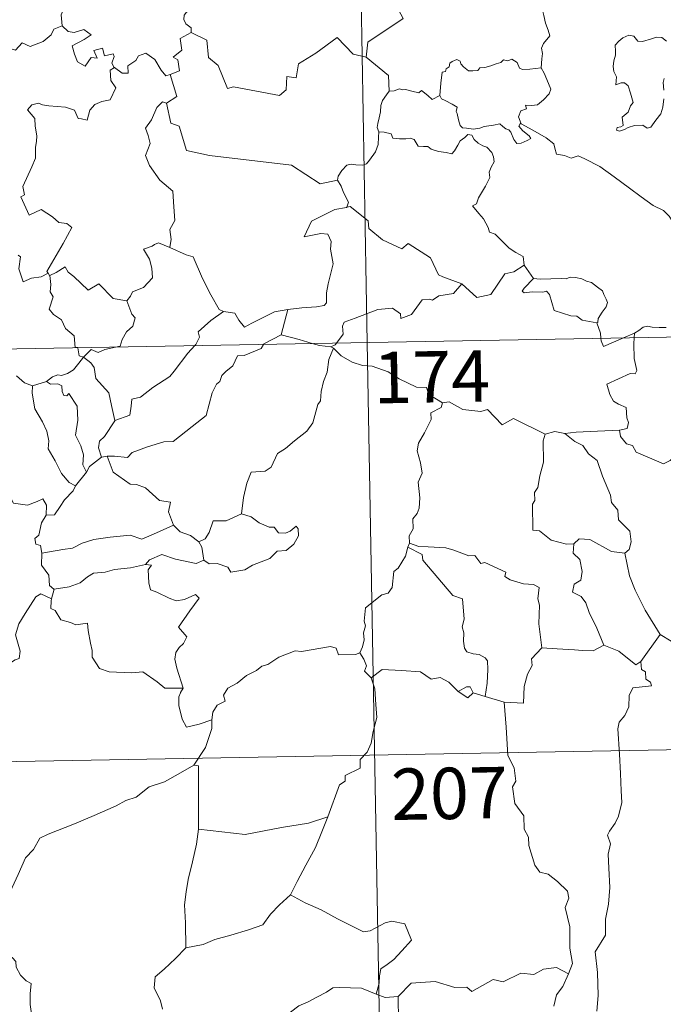
# Model space of a CAD drawing. Units: metres. Extents: x 619301 to 623808, y 4779979 to 4783029.
# Drawn here: x 619795 to 619889, y 4781945 to 4782089 of the extents above; entities that cross this region are included whole.
import ezdxf
from ezdxf.enums import TextEntityAlignment as Align

# ---------------------------------------------------------------- set-up
doc = ezdxf.new("R2010")
doc.units = ezdxf.units.M
doc.header["$MEASUREMENT"] = 0
doc.layers.add('Nivel 63', color=7, linetype='Continuous', lineweight=0)
doc.styles.add('Style-arial', font='arial.shx', dxfattribs={"bigfont": 'arialbig.shx'})

msp = doc.modelspace()

# ---------------------------------------------------------------- linework, layer by layer
at = {"layer": 'Nivel 63', "color": 7, "linetype": 'Continuous', "lineweight": 0}
for p, q in [((619841.61, 4782282.6, -0.74), (619845.92, 4782041.7, -0.74)), ((619868.79, 4782053, -0.74), (619870.16, 4782051.06, -0.74)), ((619581.12, 4782036.96, -0.74), (620110.73, 4782046.44, -0.74)), ((619834.3, 4782046.52, -0.74), (619833.36, 4782042.82, -0.74)), ((619883.29, 4782042.37, -0.74), (619884.91, 4782043.07, -0.74)), ((619884.91, 4782043.07, -0.74), (619884.86, 4782042.4, -0.74)), ((619845.92, 4782041.7, -0.74), (619851.32, 4781740.58, -0.74)), ((619840.98, 4782040.86, -0.74), (619840.62, 4782041.09, -0.74)), ((619797.05, 4782035.36, -0.74), (619799.11, 4782036, -0.74)), ((619807.96, 4782025.09, -0.74), (619807.14, 4782024.98, -0.74)), ((619828.98, 4782016.26, -0.74), (619827.58, 4782016.69, -0.74)), ((619852.09, 4782012.42, -0.74), (619851.82, 4782011.85, -0.74)), ((619800.21, 4782005.69, -0.74), (619799.86, 4782004.26, -0.74)), ((619888.63, 4781999.08, -0.74), (619885.83, 4781995.13, -0.74)), ((619863.14, 4781990.01, -0.74), (619861.35, 4781990.58, -0.74)), ((619865.87, 4781989.18, -0.74), (619863.14, 4781990.01, -0.74)), ((619582.2, 4781976.74, -0.74), (620023.54, 4781984.64, -0.74))]:
    msp.add_line(p, q, dxfattribs=at)
at = {"layer": 'Nivel 63', "color": 7, "linetype": 'Continuous', "lineweight": 0, "elevation": -0.74, "flags": 128}
for points in [[(619851.19, 4782110.5), (619851.4, 4782110.14), (619852.15, 4782109.11), (619852.25, 4782105.98), (619853.2, 4782103.08), (619854.69, 4782102.76), (619854.79, 4782100.86), (619853.79, 4782098.59), (619852.58, 4782096.97), (619851.72, 4782093.14), (619850.53, 4782092.26), (619850.18, 4782090.8), (619851.14, 4782089.02), (619845.99, 4782085.57), (619845.75, 4782083.36)], [(619800.19, 4782097.16), (619800.29, 4782096.25), (619801.29, 4782095.11), (619802.21, 4782094.59), (619801.8, 4782093.53), (619802.42, 4782092.36), (619801.82, 4782090.88), (619801.23, 4782089.52), (619801.39, 4782087.92)], [(619871.29, 4782081.8), (619871.41, 4782083.1), (619871.48, 4782083.91), (619871.32, 4782084.67), (619871.65, 4782085.36), (619872.53, 4782086.46), (619872.29, 4782087.32), (619871.93, 4782088.32), (619871.7, 4782089.43), (619871.38, 4782090.61), (619871.13, 4782091.39), (619870.74, 4782092.61), (619870.38, 4782093.23), (619870.48, 4782093.99), (619870.65, 4782094.5), (619870.67, 4782094.52)], [(619821.03, 4782090.99), (619820.77, 4782090.3), (619819.53, 4782089.91), (619819.21, 4782089.5), (619819.13, 4782088.85), (619819.44, 4782088.24), (619820.21, 4782087.64), (619820.22, 4782086.94)], [(619782.19, 4782081.46), (619783.34, 4782081.23), (619783.91, 4782081.52), (619784.7, 4782080.76), (619787.29, 4782081.66), (619787.94, 4782083.99), (619790.22, 4782083.92), (619793.1, 4782084.81), (619794.61, 4782084.4), (619795.57, 4782085.45), (619796.72, 4782084.92), (619798.64, 4782085.64), (619799.79, 4782086.61), (619800.18, 4782087.45), (619801.39, 4782087.92)], [(619801.39, 4782087.92), (619802.29, 4782087.12), (619803.15, 4782086.97), (619804.57, 4782087.4), (619805.64, 4782086.62), (619804.63, 4782085.95), (619802.87, 4782085.03), (619803.21, 4782083.78), (619803.62, 4782082.68), (619804.76, 4782082.03), (619805.63, 4782083.33), (619806.52, 4782083.21), (619806, 4782084.35), (619807.26, 4782084.66), (619807.57, 4782083.54), (619808.84, 4782083.83), (619808.99, 4782083.44), (619808.64, 4782082.5), (619809, 4782081.86), (619809.01, 4782081.86)], [(619820.22, 4782086.94), (619818.63, 4782086.09), (619818.84, 4782084.39), (619817.58, 4782083.34), (619818.28, 4782082.96), (619818.51, 4782081.36), (619817.17, 4782080.83)], [(619845.75, 4782083.36), (619843.84, 4782083.78), (619841.5, 4782086.21), (619838.42, 4782083.92), (619835.86, 4782082.37), (619835.53, 4782080.35), (619834.19, 4782080.52), (619834.07, 4782078.6), (619833.1, 4782077.74), (619826.41, 4782079.05), (619825.54, 4782078.79), (619824.18, 4782082.14), (619822.76, 4782083.32), (619822.5, 4782085.83), (619820.22, 4782086.94)], [(619889.59, 4782085.68), (619888.9, 4782086.24), (619888.12, 4782086.28), (619887.4, 4782086.03), (619886.06, 4782085.67), (619885.41, 4782085.7), (619884.8, 4782086.43), (619884.06, 4782086.57), (619883.19, 4782086.17), (619882.61, 4782085.7), (619882.1, 4782085.09), (619882.12, 4782084.22), (619882.13, 4782083.63), (619881.91, 4782082.82), (619881.8, 4782081.99), (619881.87, 4782081.25), (619882.28, 4782080.47), (619882.18, 4782079.32), (619882.94, 4782079.62), (619883.46, 4782079.62), (619883.96, 4782079.16), (619884.33, 4782078.11), (619884.73, 4782076.74), (619884.32, 4782076.26), (619883.96, 4782075.35), (619883.12, 4782074.59), (619883.24, 4782073.39), (619882.9, 4782073.19), (619882.4, 4782073.1), (619882.3, 4782072.72), (619882.74, 4782072.54), (619883.47, 4782072.82), (619883.96, 4782073.1), (619884.9, 4782073.36), (619886.13, 4782073.45), (619886.78, 4782072.97), (619887.28, 4782073.14), (619888, 4782074.17), (619888.73, 4782075.07), (619889.03, 4782076.05), (619889.19, 4782077.3)], [(619809.01, 4782081.86), (619810.16, 4782081.01), (619811.02, 4782081.04), (619810.96, 4782082.11), (619812.15, 4782082.88), (619812.55, 4782083.53), (619813.6, 4782083.96), (619814.93, 4782083.01), (619815.84, 4782081.48), (619816.51, 4782080.65), (619817.17, 4782080.83)], [(619845.75, 4782083.36), (619849.02, 4782080.69), (619849.1, 4782078.39)], [(619809.01, 4782081.86), (619808.42, 4782081.46), (619808.52, 4782079.97), (619809.25, 4782078.86), (619808.38, 4782077.14), (619807.2, 4782076.9), (619806.15, 4782076.47), (619805.41, 4782075.63), (619805.05, 4782074.16), (619804.24, 4782074.38), (619803.75, 4782074.42), (619803.2, 4782075.61), (619801.86, 4782076.06), (619799.47, 4782076.24), (619798.51, 4782076.4), (619797.95, 4782076.62), (619796.97, 4782076.4), (619796.35, 4782075.67), (619797.42, 4782074.42), (619797.44, 4782073.3), (619797.7, 4782071.88), (619797.63, 4782071.06), (619797.49, 4782070.23), (619797.5, 4782068.62), (619796.97, 4782067.33), (619795.65, 4782064.46), (619795.88, 4782063.28), (619795.35, 4782062.99), (619796.56, 4782060.28), (619798.32, 4782061.14), (619799.99, 4782060.06), (619800.9, 4782059.22), (619802.07, 4782059.07), (619802.79, 4782058.5), (619801.55, 4782056.16), (619799.18, 4782052.05), (619799.33, 4782051.82)], [(619856.49, 4782077.74), (619856.64, 4782079.57), (619856.86, 4782081.16), (619857.32, 4782081.28), (619857.44, 4782081.64), (619857.85, 4782081.97), (619857.95, 4782082.48), (619858.3, 4782082.74), (619858.99, 4782083.01), (619859.46, 4782082.76), (619859.55, 4782082.37), (619859.97, 4782081.97), (619860.68, 4782081.38), (619861.32, 4782081.34), (619862.03, 4782081.43), (619862.35, 4782081.81), (619863.08, 4782081.87), (619863.95, 4782082.07), (619864.74, 4782082.38), (619865.41, 4782082.58), (619865.77, 4782082.98), (619866.44, 4782082.81), (619867.02, 4782083.05), (619867.78, 4782082.58), (619868.13, 4782081.75), (619868.56, 4782081.58), (619869.64, 4782081.59), (619871.29, 4782081.8)], [(619871.29, 4782081.8), (619871.72, 4782081.02), (619872.37, 4782079.5), (619872.71, 4782078.68), (619872.48, 4782077.99), (619871.65, 4782077.15), (619870.73, 4782076.38), (619869.9, 4782076.28), (619869.01, 4782076.34), (619869.13, 4782075.82), (619868.31, 4782075.54), (619867.98, 4782074.67), (619868.37, 4782073.65)], [(619817.17, 4782080.83), (619818.15, 4782077.6), (619816.61, 4782076.63)], [(619889.19, 4782078.56), (619889.1, 4782079.67), (619889.22, 4782080.25)], [(619849.1, 4782078.39), (619848.72, 4782077.88), (619848.16, 4782077.01), (619847.88, 4782076.32), (619847.84, 4782075.36), (619847.66, 4782074.48), (619847.46, 4782073.69), (619847.34, 4782073.11), (619847.58, 4782072.46)], [(619856.49, 4782077.74), (619855.4, 4782077.19), (619854.75, 4782077.76), (619853.83, 4782078.47), (619853.42, 4782078.16), (619852.41, 4782078.42), (619851.47, 4782078.65), (619851, 4782078.58), (619850.61, 4782078.73), (619849.83, 4782078.45), (619849.11, 4782078.41), (619849.1, 4782078.39)], [(619868.37, 4782073.65), (619868.28, 4782073.7), (619868.04, 4782073.27), (619868.59, 4782072.62), (619869.56, 4782071.88), (619869.77, 4782071.51), (619869.27, 4782071.21), (619868.36, 4782070.81), (619867.72, 4782070.77), (619867.32, 4782071.33), (619866.86, 4782072.41), (619866.59, 4782072.75), (619866.12, 4782072.88), (619865.68, 4782073.22), (619865.24, 4782073.62), (619864.33, 4782073.44), (619862.98, 4782073.25), (619862.33, 4782073), (619861.4, 4782072.84), (619860.4, 4782073.01), (619859.79, 4782073.02), (619859.49, 4782073.39), (619859.24, 4782074.19), (619859.04, 4782075.12), (619858.87, 4782075.45), (619859.04, 4782076.07), (619858.31, 4782076.52), (619857.3, 4782077.02), (619856.74, 4782077.28), (619856.49, 4782077.74)], [(619816.61, 4782076.63), (619816.04, 4782076.86), (619815.23, 4782076), (619814.45, 4782074.23), (619813.58, 4782072.99), (619813.94, 4782071.94), (619814.24, 4782070.76), (619813.56, 4782069), (619814.15, 4782067.52), (619815.64, 4782065.38), (619817.56, 4782063.78), (619817.71, 4782061.5), (619817.84, 4782059.53), (619817.1, 4782058.2), (619817.28, 4782056.74), (619817.1, 4782055.6), (619817.11, 4782055.59)], [(619816.61, 4782076.63), (619817.26, 4782073.7), (619818.47, 4782073.27), (619819.52, 4782069.74), (619822.89, 4782069.02), (619834.84, 4782067.58), (619839.05, 4782064.87), (619841.58, 4782065.41)], [(619891.75, 4782057.67), (619891.13, 4782058.34), (619889.97, 4782060.17), (619889.15, 4782060.99), (619887.63, 4782061.7), (619885.9, 4782062.99), (619884.2, 4782064.22), (619881.92, 4782065.88), (619879.83, 4782067.4), (619877.67, 4782068.5), (619876.68, 4782068.95), (619875.67, 4782068.62), (619874.68, 4782068.99), (619873.54, 4782069.2), (619873.26, 4782070.09), (619873.15, 4782070.69), (619872.01, 4782071.56), (619870.08, 4782072.7), (619868.37, 4782073.65)], [(619847.58, 4782072.46), (619847.56, 4782071.68), (619847.5, 4782070.62), (619847.11, 4782069.54), (619846.25, 4782068.31), (619845.82, 4782067.79), (619845.29, 4782067.61), (619844.24, 4782067.62), (619843.58, 4782067.72), (619842.92, 4782067.58), (619842.19, 4782066.79), (619841.67, 4782065.99), (619841.58, 4782065.41)], [(619847.58, 4782072.46), (619848.38, 4782072.42), (619849.39, 4782072.17), (619849.64, 4782071.55), (619850.61, 4782071.44), (619851.53, 4782071.44), (619852.19, 4782071.55), (619852.77, 4782071.36), (619853.32, 4782070.36), (619854.12, 4782070.34), (619854.73, 4782070.32), (619855.22, 4782069.94), (619856.33, 4782069.58), (619857.45, 4782069.46), (619858.23, 4782069.25), (619858.62, 4782069.69), (619859.15, 4782070.53), (619859.49, 4782071.14), (619860.13, 4782071.64), (619860.59, 4782072.07), (619861.17, 4782071.96), (619861.52, 4782071.36), (619862.11, 4782070.8), (619862.8, 4782070.43), (619863.38, 4782070.2), (619864.1, 4782069.43), (619864.35, 4782068.8), (619864.41, 4782068.07), (619864.01, 4782067.3), (619863.72, 4782066.56), (619863.81, 4782065.81), (619863.17, 4782064.52), (619862.14, 4782062.83), (619861.84, 4782061.97), (619861.28, 4782061.66)], [(619841.58, 4782065.41), (619842.09, 4782064.55), (619842.45, 4782063.61), (619843.2, 4782062.21), (619842.91, 4782061.44)], [(619861.28, 4782061.66), (619862.17, 4782060.56), (619862.86, 4782059.76), (619863.55, 4782058.48), (619863.77, 4782057.82), (619864.59, 4782057.52), (619865.42, 4782056.67), (619866.62, 4782055.5), (619867.58, 4782054.82), (619868.65, 4782054.26), (619868.79, 4782053)], [(619842.91, 4782061.44), (619842.87, 4782061.43), (619841.19, 4782061.12), (619837.79, 4782059.42), (619836.73, 4782057.11), (619839.14, 4782057.6), (619840.14, 4782057.51), (619840.64, 4782056.46), (619840.54, 4782055.31), (619840.92, 4782053.2), (619840.53, 4782051.63), (619840.21, 4782050.25), (619839.95, 4782048.96), (619839.95, 4782047.49), (619839.61, 4782047.11), (619838.52, 4782046.92), (619836.38, 4782046.76), (619834.3, 4782046.52)], [(619859.7, 4782050.26), (619856.96, 4782051.27), (619856.31, 4782051.58), (619855.13, 4782054.08), (619851.87, 4782056.16), (619850.98, 4782055.36), (619848.14, 4782056.69), (619846.12, 4782058.33), (619846.07, 4782059.47), (619843.41, 4782061.57), (619842.91, 4782061.44)], [(619817.11, 4782055.59), (619815.45, 4782056.24), (619814.85, 4782056.02), (619814.52, 4782055.76), (619813.25, 4782055.31), (619814.14, 4782053.88), (619814.48, 4782052.56), (619814.56, 4782051.15), (619813.26, 4782049.72), (619811.64, 4782049.12), (619811.38, 4782048.48), (619810.82, 4782047.8)], [(619799.33, 4782051.82), (619798.31, 4782051.3), (619796.91, 4782051.08), (619795.72, 4782050.54), (619795.06, 4782052.45), (619795.32, 4782054.2), (619795, 4782054.44)], [(619817.11, 4782055.59), (619819.47, 4782054.51), (619820.52, 4782054.22), (619821.86, 4782051.07), (619823.09, 4782048.68), (619824.29, 4782046.53), (619824.95, 4782046.21)], [(619859.7, 4782050.26), (619861.9, 4782048.25), (619863.96, 4782048.69), (619865.99, 4782051.72), (619867.31, 4782052.04), (619868.79, 4782053)], [(619799.33, 4782051.82), (619799.55, 4782051.48), (619799.58, 4782051.49)], [(619799.58, 4782051.49), (619800.52, 4782051.9), (619801.82, 4782052.77), (619802.25, 4782051.98), (619803.08, 4782051.34), (619805.17, 4782049.34), (619806.76, 4782050.29), (619808.83, 4782048.13), (619810.82, 4782047.8)], [(619799.58, 4782051.49), (619799.75, 4782050.18), (619799.64, 4782049.12), (619800.07, 4782048.39), (619799.49, 4782046.56), (619800.15, 4782045.81), (619801.32, 4782045.02), (619801.87, 4782043.74), (619803.15, 4782042.67), (619803.3, 4782040.99), (619803.66, 4782040.98), (619803.67, 4782040.95)], [(619841.43, 4782041.62), (619842.41, 4782042.9), (619842.29, 4782044.07), (619842.54, 4782044.69), (619844.16, 4782045.28), (619847.46, 4782046.51), (619849.59, 4782046.7), (619850.78, 4782045.9), (619850.81, 4782045.19), (619852.37, 4782045.79), (619853.91, 4782047.91), (619855.03, 4782048.03), (619855.43, 4782047.9), (619856.36, 4782048.52), (619858.52, 4782048.86), (619859.7, 4782050.26)], [(619870.16, 4782051.06), (619868.81, 4782049.65), (619868.54, 4782049.18), (619868.8, 4782048.94), (619869.96, 4782049.1), (619871.52, 4782049.04), (619872.08, 4782049.22), (619872.5, 4782048.73), (619873.19, 4782046.36), (619875.62, 4782045.58), (619876.49, 4782045.56), (619877.28, 4782044.96), (619879.42, 4782044.56)], [(619870.16, 4782051.06), (619871.16, 4782050.93), (619872.7, 4782051), (619874.24, 4782051.03), (619874.94, 4782050.98), (619875.53, 4782051.25), (619876.29, 4782051.17), (619877.21, 4782051.01), (619877.9, 4782050.68), (619878.62, 4782050.44), (619879.52, 4782049.78), (619880.26, 4782049.24), (619880.42, 4782048.72), (619880.79, 4782048.02), (619880.96, 4782047.52), (619880.75, 4782046.92), (619880.2, 4782046.13), (619879.63, 4782045.19), (619879.57, 4782044.68), (619879.42, 4782044.56)], [(619810.82, 4782047.8), (619811.58, 4782045.86), (619812.05, 4782045.32), (619811.71, 4782044.07), (619810.78, 4782043.25), (619810.15, 4782042.12), (619809.84, 4782041.19), (619809.2, 4782041.04)], [(619820.74, 4782041.25), (619820.9, 4782041.42), (619821.43, 4782042.49), (619821.24, 4782043.27), (619823.09, 4782044.92), (619824.95, 4782046.21)], [(619824.95, 4782046.21), (619826.6, 4782046), (619827.19, 4782044.95), (619827.99, 4782043.95), (619829.08, 4782044.55), (619832.4, 4782046.19), (619834.3, 4782046.52)], [(619879.42, 4782044.56), (619879.93, 4782043.06), (619880, 4782042.32)], [(619884.91, 4782043.07), (619885.55, 4782043.44), (619886.18, 4782043.93), (619886.8, 4782044.11), (619887.49, 4782043.95), (619888.5, 4782043.88), (619889.53, 4782043.9)], [(619833.36, 4782042.82), (619830.82, 4782041.51), (619830.78, 4782041.43)], [(619837.88, 4782041.56), (619835.96, 4782042.12), (619833.36, 4782042.82)], [(619840.62, 4782041.09), (619838.93, 4782041.26), (619837.88, 4782041.56)], [(619840.62, 4782041.09), (619841.24, 4782041.37), (619841.43, 4782041.62)], [(619880, 4782042.32), (619880.03, 4782041.93), (619880.39, 4782041.12), (619883.29, 4782042.37)], [(619884.86, 4782042.4), (619884.8, 4782041.51), (619884.85, 4782039.37), (619885.24, 4782037.64), (619884.99, 4782037.14), (619884.28, 4782037.2), (619880.89, 4782035.62), (619881.32, 4782034.13), (619881.86, 4782033.14), (619882.59, 4782032.68), (619883.71, 4782032.23), (619883.77, 4782030.73), (619884.04, 4782030.04), (619883.82, 4782029.14), (619882.7, 4782028.91)], [(619803.67, 4782040.95), (619803.88, 4782039.77), (619804.51, 4782039.56)], [(619809.2, 4782041.04), (619807.61, 4782040.69), (619806.67, 4782040.25), (619805.64, 4782040.69), (619804.51, 4782039.56)], [(619830.78, 4782041.43), (619830.44, 4782040.84), (619827.93, 4782039.82), (619827, 4782039.77), (619826.3, 4782038.32), (619825.27, 4782037.47), (619824.68, 4782036.91), (619824.39, 4782035.99), (619823.94, 4782035.63), (619823.29, 4782034.38), (619822.43, 4782031.04), (619820.38, 4782029.43), (619817.59, 4782027.23), (619816.22, 4782027.2), (619813.83, 4782026.46), (619811.6, 4782025.64), (619810.93, 4782024.9), (619809.01, 4782025.12), (619807.96, 4782025.09)], [(619809.08, 4782030.31), (619811.27, 4782031.12), (619811.44, 4782032.42), (619811.57, 4782033.41), (619812.85, 4782033.74), (619814.64, 4782035.14), (619817.13, 4782036.72), (619817.74, 4782037.52), (619819.73, 4782040.16), (619820.74, 4782041.25)], [(619840.98, 4782040.86), (619840.32, 4782039.22), (619840.04, 4782037.38), (619839.53, 4782036.01), (619839.17, 4782034.56), (619839.09, 4782033.21), (619838.72, 4782032.64), (619837.99, 4782029.97), (619837.08, 4782028.76), (619835.31, 4782027.36), (619833.98, 4782026.22), (619832.8, 4782025.48), (619831.87, 4782023.5), (619831.03, 4782022.93), (619828.99, 4782022.78), (619828.32, 4782021.18), (619827.85, 4782019.08), (619827.58, 4782016.69)], [(619856.9, 4782032.89), (619854.9, 4782034.11), (619854.58, 4782035.15), (619853.12, 4782035.2), (619850.56, 4782036.42), (619848.97, 4782037.41), (619846.61, 4782038.25), (619845.21, 4782038.33), (619843.73, 4782038.84), (619842.11, 4782039.75), (619840.98, 4782040.86)], [(619804.51, 4782039.56), (619803.81, 4782038.68), (619803.05, 4782037.71), (619802.18, 4782037.17), (619801.3, 4782036.91), (619800.75, 4782036.99), (619800.01, 4782036.67), (619799.11, 4782036)], [(619809.08, 4782030.31), (619808.61, 4782032.51), (619808.21, 4782034.38), (619806.33, 4782036.45), (619806.06, 4782038.04), (619805.58, 4782038.76), (619804.51, 4782039.56)], [(619794.72, 4782036.82), (619795.9, 4782035.84), (619797.05, 4782035.36)], [(619799.11, 4782036), (619799.68, 4782035.62), (619800.78, 4782035.65), (619801.35, 4782035.36), (619801.42, 4782034.54), (619801.65, 4782033.98), (619802.07, 4782033.91), (619802.35, 4782034.28), (619803.59, 4782032.42), (619803.69, 4782030.38), (619803.33, 4782028.19), (619804.12, 4782026.61), (619804.51, 4782025.3), (619804.41, 4782023.87), (619804.94, 4782022.79)], [(619797.05, 4782035.36), (619797, 4782034.32), (619797.42, 4782032.03), (619798.52, 4782030.1), (619799.15, 4782028.74), (619799.45, 4782027.36), (619799.36, 4782026.2), (619800.38, 4782024.41), (619801.28, 4782022.56), (619802.43, 4782021.25), (619803.34, 4782020.76)], [(619856.9, 4782032.89), (619856.7, 4782032.2), (619855.17, 4782031.43), (619855.24, 4782030.48), (619854.28, 4782028.5), (619853.39, 4782026.99), (619853.18, 4782025.9), (619853.68, 4782024.13), (619853.91, 4782022.62), (619853.35, 4782021.32), (619853.59, 4782019.02), (619853.5, 4782017.5), (619853.21, 4782016.76), (619852.58, 4782015.94), (619852.6, 4782014.52), (619852.04, 4782013.49), (619852.09, 4782012.42)], [(619871.87, 4782028.33), (619867.25, 4782030.59), (619865.58, 4782029.67), (619863.48, 4782031.93), (619862.49, 4782031.65), (619859.85, 4782031.94), (619857.86, 4782033.03), (619856.9, 4782032.89)], [(619807.14, 4782024.98), (619806.7, 4782026.35), (619806.84, 4782027.31), (619807.57, 4782027.98), (619809.09, 4782030.26), (619809.08, 4782030.31)], [(619874.72, 4782028.44), (619873.26, 4782028.73), (619871.87, 4782028.33)], [(619882.7, 4782028.91), (619879.52, 4782028.75), (619876.38, 4782028.6), (619874.72, 4782028.44)], [(619890.99, 4782025.36), (619890.13, 4782024.49), (619889.12, 4782024), (619885.14, 4782025.69), (619884.64, 4782026.68), (619883.76, 4782026.9), (619882.88, 4782027.96), (619882.7, 4782028.91)], [(619871.87, 4782028.33), (619871.58, 4782027.37), (619871.62, 4782024.22), (619871.09, 4782022.23), (619870.82, 4782020.52), (619870.3, 4782019.83), (619870.36, 4782018.64), (619870.01, 4782018.12), (619870.08, 4782014.3), (619871.06, 4782014.21), (619872.76, 4782012.86), (619874.98, 4782012.27), (619876.05, 4782012.33)], [(619874.72, 4782028.44), (619876.2, 4782027.26), (619877.38, 4782026.69), (619878.22, 4782025.46), (619879.47, 4782024.47), (619880.23, 4782022.19), (619881.39, 4782019.4), (619881.57, 4782018.33), (619882.49, 4782017.23), (619882.58, 4782015.83), (619884.21, 4782014.15), (619884.4, 4782012.61), (619884.15, 4782011.48), (619883.51, 4782010.96)], [(619807.14, 4782024.98), (619805.38, 4782023.61), (619804.94, 4782022.79)], [(619817.63, 4782015.03), (619816.89, 4782017), (619817.18, 4782018.39), (619815.6, 4782018.64), (619813.56, 4782020.48), (619812.22, 4782020.97), (619811.32, 4782021.03), (619808.85, 4782022.76), (619807.96, 4782025.09)], [(619780.71, 4782021.68), (619782.21, 4782021.45), (619783.69, 4782020.78), (619784.33, 4782021.45), (619785.15, 4782021.2), (619787.04, 4782021.76), (619788.29, 4782019.71), (619789.96, 4782019.97), (619790.46, 4782020.43), (619792.04, 4782019.6), (619793.87, 4782019.06), (619794.29, 4782018.26), (619796.36, 4782017.94), (619797.76, 4782018.48), (619798.59, 4782018.88), (619799.13, 4782017.98), (619799.08, 4782016.5)], [(619804.94, 4782022.79), (619803.34, 4782020.78), (619803.34, 4782020.76)], [(619803.34, 4782020.76), (619803.02, 4782020.05), (619801.75, 4782018.74)], [(619801.75, 4782018.74), (619801.1, 4782017.74), (619800.27, 4782016.54), (619799.08, 4782016.5)], [(619799.08, 4782016.5), (619798.37, 4782015.4), (619798, 4782013.57), (619797.42, 4782013.11), (619797.57, 4782012.27), (619798.22, 4782012.06), (619798.43, 4782010.94)], [(619827.58, 4782016.69), (619825.31, 4782015.67), (619823.45, 4782015.69), (619822.84, 4782013.96), (619822.27, 4782013.06), (619821.35, 4782012.59)], [(619822.08, 4782009.92), (619822.85, 4782009.39), (619824.01, 4782009.42), (619825.59, 4782008.92), (619826.03, 4782008.16), (619828.04, 4782008.53), (619829.19, 4782009.19), (619831.71, 4782010.18), (619832.76, 4782011.26), (619834.07, 4782011.33), (619835.18, 4782012.28), (619835.86, 4782013.5), (619835.83, 4782014.49), (619835.54, 4782014.89), (619834.65, 4782014.14), (619833.96, 4782013.88), (619832.94, 4782013.91), (619832.31, 4782014.77), (619831.62, 4782014.74), (619830.15, 4782015.39), (619828.98, 4782016.26)], [(619798.43, 4782010.94), (619801.47, 4782011.48), (619802.88, 4782011.68), (619804.31, 4782012.4), (619806.04, 4782012.93), (619808.38, 4782013.3), (619811.32, 4782013.57), (619813.01, 4782012.97), (619815.16, 4782013.9), (619817.63, 4782015.03)], [(619817.63, 4782015.03), (619818.6, 4782014.06), (619820.13, 4782013.53), (619821.35, 4782012.59)], [(619876.05, 4782012.33), (619876.85, 4782013.02), (619878.41, 4782012.93), (619881.57, 4782011.19), (619883.51, 4782010.96)], [(619821.35, 4782012.59), (619821.77, 4782011.83), (619822.08, 4782009.92)], [(619851.82, 4782011.85), (619851.48, 4782010.52), (619850.44, 4782008.76), (619849.8, 4782008.27), (619849.57, 4782005.93), (619848.96, 4782005.1), (619848.04, 4782004.85), (619845.64, 4782002.98), (619845.44, 4782001), (619845.68, 4782000.32), (619845.36, 4781999.32), (619845.45, 4781998.3), (619845.21, 4781997.3), (619844.82, 4781996.39)], [(619851.82, 4782011.85), (619853.93, 4782010.76), (619854.03, 4782009.91), (619858.42, 4782004.78), (619859.79, 4782004.28), (619860.05, 4782001.32), (619859.75, 4782000.21), (619860, 4781999.33), (619859.94, 4781998.08), (619860.1, 4781997.07), (619860.45, 4781996.55), (619861.37, 4781996.27), (619862.26, 4781996.15), (619863.12, 4781995.67), (619863.46, 4781995.23), (619863.53, 4781993.97), (619863.41, 4781991.98), (619863.14, 4781990.01)], [(619871.39, 4781997.14), (619870.93, 4782000.64), (619871.07, 4782003.35), (619870.81, 4782004.27), (619871, 4782005.92), (619870.17, 4782006.4), (619868.69, 4782006.47), (619866.79, 4782007.08), (619865.99, 4782007.56), (619866.13, 4782008.2), (619863.05, 4782009.57), (619862.51, 4782009.43), (619861.6, 4782010.62), (619860.72, 4782010.56), (619858.56, 4782011.41), (619857.4, 4782011.72), (619854.79, 4782011.88), (619853.43, 4782011.93), (619852.09, 4782012.42)], [(619876.05, 4782012.33), (619875.96, 4782010.93), (619876.93, 4782010.03), (619877.26, 4782008.28), (619877.07, 4782007.02), (619876.11, 4782006.44), (619875.87, 4782005.26), (619877.12, 4782004.64), (619877.8, 4782003.72), (619878.27, 4782002.29), (619879.41, 4782000.02), (619880.44, 4781997.52)], [(619798.43, 4782010.94), (619798.38, 4782009.19), (619799.44, 4782007.74), (619799.54, 4782006.25), (619800.16, 4782005.68), (619800.21, 4782005.69)], [(619822.08, 4782009.92), (619820.94, 4782009.46), (619817.92, 4782010.09), (619815.95, 4782010.76), (619814.15, 4782009.98), (619813.57, 4782009.31)], [(619883.51, 4782010.96), (619884.18, 4782007.64), (619885.02, 4782005.55), (619886.45, 4782002.61), (619888.63, 4781999.08)], [(619800.21, 4782005.69), (619802.42, 4782006.05), (619804, 4782006.6), (619805.08, 4782007.49), (619805.95, 4782008.01), (619807.66, 4782008.16), (619809.03, 4782008.59), (619811.39, 4782008.83), (619813.57, 4782009.31)], [(619813.57, 4782009.31), (619814.45, 4782009.2), (619813.95, 4782008.54), (619814.02, 4782006.6), (619814.28, 4782005.61), (619815.23, 4782005.26), (619817.02, 4782004.38), (619818.01, 4782003.98), (619819.24, 4782004.2), (619820.83, 4782004.9), (619821.39, 4782004.36), (619820.04, 4782002.53), (619818.38, 4782000.16), (619819.57, 4781998.76), (619819.1, 4781997.74), (619818.45, 4781997.16), (619817.96, 4781996.47), (619817.85, 4781995.49), (619818.14, 4781994.18), (619819.06, 4781991.22), (619818.65, 4781990.6), (619818.64, 4781990.57)], [(619780.71, 4781991.01), (619780.74, 4781992.02), (619781.29, 4781992.56), (619782.48, 4781992.34), (619783.78, 4781992.32), (619785.39, 4781992.13), (619787.34, 4781991.96), (619788.64, 4781990.96), (619789.87, 4781990.93), (619791.06, 4781991.31), (619791.63, 4781992.21), (619791.85, 4781993.11), (619793.28, 4781994.53), (619794.53, 4781995.4), (619795.11, 4781995.58), (619795.26, 4781996.62), (619794.58, 4781999.03), (619795.09, 4782000.64), (619795.99, 4782002.16), (619797.56, 4782004.56), (619798.3, 4782005), (619799.86, 4782004.26)], [(619799.86, 4782004.26), (619799.8, 4782003.99), (619799.76, 4782002.88), (619800.36, 4782002.56), (619801.22, 4782001.21), (619802.6, 4782000.82), (619803.38, 4782000.48), (619805.11, 4782000.75), (619805.18, 4781999.64), (619805.51, 4781997.82), (619805.76, 4781996.73), (619805.76, 4781995.78), (619806.85, 4781994.11), (619808.27, 4781993.64), (619811.52, 4781993.49), (619813.18, 4781993.62), (619815.25, 4781992.16), (619816.39, 4781991.25), (619819.06, 4781991.22), (619818.64, 4781990.57)], [(619898.52, 4781991.7), (619898.48, 4781994.25), (619899.27, 4781994.4), (619898.08, 4781995.78), (619896.67, 4781996.83), (619894.86, 4781997.5), (619893.84, 4781997.88), (619891.48, 4781997.7), (619890.24, 4781998.12), (619888.63, 4781999.08)], [(619823.22, 4781986.62), (619823.38, 4781987.74), (619824.01, 4781988.76), (619825.17, 4781989.35), (619824.92, 4781990.22), (619825.56, 4781991.22), (619826.93, 4781991.97), (619828.27, 4781993.08), (619829.73, 4781993.81), (619830.52, 4781994.45), (619831.4, 4781994.7), (619832.99, 4781995.77), (619835.39, 4781996.7), (619836.34, 4781996.61), (619840.57, 4781997.34), (619841.38, 4781997.09), (619841.74, 4781996.13), (619844.2, 4781996.18), (619844.82, 4781996.39)], [(619871.39, 4781997.14), (619869.9, 4781995.53), (619869.96, 4781994.55), (619869.29, 4781993.29), (619868.82, 4781991.5), (619868.71, 4781989.07), (619865.87, 4781989.18)], [(619880.44, 4781997.52), (619878.9, 4781996.69), (619877.31, 4781996.72), (619876.16, 4781996.86), (619873.61, 4781996.96), (619871.39, 4781997.14)], [(619885.83, 4781995.13), (619885.1, 4781994.66), (619882.6, 4781996.63), (619880.44, 4781997.52)], [(619844.82, 4781996.39), (619845.42, 4781995.5), (619845.78, 4781994.52), (619845.5, 4781993.71), (619846.46, 4781992.74)], [(619885.83, 4781995.13), (619885.94, 4781993.98), (619886.49, 4781993.62), (619886.58, 4781992.55), (619887.25, 4781992.13), (619887.4, 4781991.59), (619884.66, 4781991.29), (619884.12, 4781990.18), (619884.1, 4781988.5), (619883.52, 4781987.26), (619882.69, 4781986.26), (619882.48, 4781985.3), (619882.73, 4781981.63), (619882.87, 4781978.8), (619882.96, 4781976.25), (619883.07, 4781974.56), (619882.58, 4781972.56), (619882.08, 4781971.54), (619881.26, 4781970.38), (619880.98, 4781969.77), (619881.39, 4781968.51), (619881.08, 4781967.03), (619881.16, 4781964.98), (619881.31, 4781962.16), (619881.11, 4781959.72), (619880.69, 4781957.53), (619880.69, 4781955.17), (619879.18, 4781952.74), (619879.51, 4781949.74), (619879.63, 4781946.38), (619879.43, 4781944.08)], [(619846.46, 4781992.74), (619847.04, 4781991.16), (619847.15, 4781988.84), (619847.31, 4781986.94), (619846.76, 4781984.92), (619846.48, 4781983.19), (619845.88, 4781981.9), (619844.87, 4781980.83), (619844.86, 4781979.58), (619842.71, 4781978.51), (619842.69, 4781977.66), (619841.84, 4781977.12), (619840.18, 4781972.45)], [(619859.2, 4781990.74), (619857.84, 4781992.11), (619856.57, 4781992.82), (619855.22, 4781992.58), (619853.67, 4781993.63), (619850.89, 4781993.82), (619848.11, 4781993.99), (619846.46, 4781992.74)], [(619861.35, 4781990.58), (619860.92, 4781991.46), (619860.37, 4781991.43), (619859.2, 4781990.74)], [(619818.64, 4781990.57), (619818.41, 4781990), (619818.44, 4781988.7), (619818.92, 4781986.71), (619819.54, 4781985.56), (619821.4, 4781986.01), (619823.22, 4781986.62)], [(619861.35, 4781990.58), (619860.59, 4781989.84), (619859.2, 4781990.74)], [(619875.28, 4781949.54), (619875.86, 4781951.03), (619875.47, 4781953.28), (619875.49, 4781956.4), (619874.77, 4781959.21), (619875.35, 4781960.58), (619875.15, 4781961.61), (619873.69, 4781963.02), (619872.29, 4781964.07), (619871.1, 4781964.39), (619870.37, 4781965.38), (619869.51, 4781968.27), (619869.43, 4781969.49), (619868.83, 4781970.64), (619868.78, 4781972.6), (619867.44, 4781974.4), (619867.11, 4781976.86), (619867.57, 4781977.68), (619867.33, 4781979.59), (619866.44, 4781981.39), (619866.2, 4781985.54), (619865.87, 4781989.18)], [(619820.61, 4781979.98), (619822.33, 4781982.57), (619823.23, 4781985.36), (619823.22, 4781986.62)], [(619820.61, 4781979.98), (619818.64, 4781978.88), (619816.31, 4781977.55), (619814.1, 4781976.82), (619812.18, 4781975.33), (619810.7, 4781974.83), (619809.29, 4781974.08), (619806.07, 4781972.67), (619803.2, 4781971.45), (619799.34, 4781969.93), (619798.14, 4781969.32), (619797.2, 4781967.69), (619796.03, 4781966.49), (619794.96, 4781964.02), (619794.1, 4781962.13), (619792.59, 4781959.6), (619792.63, 4781958.44), (619790.87, 4781956.87)], [(619821.29, 4781970.65), (619821.29, 4781979.89), (619820.61, 4781979.98)], [(619840.18, 4781972.45), (619837.36, 4781971.51), (619833.39, 4781970.88), (619828.11, 4781969.87), (619821.29, 4781970.65)], [(619840.18, 4781972.45), (619839.28, 4781970.27), (619838.35, 4781967.98), (619836.96, 4781965.38), (619835.68, 4781963.01), (619834.71, 4781961.05)], [(619821.29, 4781970.65), (619821.02, 4781968.47), (619820.41, 4781965.89), (619819.77, 4781963.31), (619819.49, 4781961.51), (619819.23, 4781959.6), (619819.4, 4781956.96), (619819.46, 4781953.34)], [(619834.71, 4781961.05), (619833.13, 4781959.61), (619831.81, 4781958.23), (619830.7, 4781956.69), (619828.58, 4781955.98), (619825.99, 4781955.18), (619823.69, 4781954.57), (619821.97, 4781953.84), (619819.46, 4781953.34)], [(619834.71, 4781961.05), (619836.83, 4781959.91), (619839.18, 4781958.89), (619841.55, 4781957.59), (619845.37, 4781955.68), (619846.33, 4781955.81), (619848.52, 4781957), (619849.51, 4781957.21), (619851.41, 4781956.84), (619852.35, 4781954.43), (619850.98, 4781952.92), (619849.8, 4781951.62), (619848.83, 4781950.9), (619847.9, 4781950.26), (619847.71, 4781949.23), (619847.64, 4781948.16), (619847.19, 4781946.57)], [(619790.87, 4781956.87), (619790.9, 4781955.15), (619791.4, 4781953.47), (619791.67, 4781953.93), (619792.1, 4781953.49), (619792.35, 4781953.93), (619792.88, 4781952.81), (619794.16, 4781951.87), (619794.64, 4781951.33), (619794.69, 4781950.53), (619795.32, 4781949.33), (619796.15, 4781948.52), (619796.86, 4781948.12), (619796.75, 4781946.62), (619796.71, 4781945.06), (619796.93, 4781943.68), (619798.32, 4781941.36), (619799.08, 4781940.1)], [(619819.46, 4781953.34), (619817.91, 4781951.79), (619816.27, 4781950.2), (619814.96, 4781949.1), (619814.83, 4781947.48), (619815.74, 4781945.58), (619816.04, 4781944.36)], [(619875.28, 4781949.54), (619873.53, 4781950.44), (619871.62, 4781950.2), (619870.22, 4781949.45), (619868.33, 4781949.62), (619865.75, 4781948.35), (619864.29, 4781948.69), (619861.18, 4781946.95), (619860.44, 4781947.6), (619858.7, 4781947.52), (619855.81, 4781948.44), (619852.33, 4781948.19), (619850.44, 4781946.25)], [(619873.16, 4781944.84), (619873.54, 4781946.48), (619874.46, 4781947.67), (619875.28, 4781949.54)], [(619847.19, 4781946.57), (619845.07, 4781947.46), (619841.86, 4781947.54), (619840.87, 4781947.5), (619839.97, 4781946.84), (619838.54, 4781946.12), (619837.3, 4781945.45), (619835.93, 4781944.85), (619834.73, 4781943.93), (619832.84, 4781942.76), (619831.25, 4781941.74), (619830.24, 4781940.38), (619829.4, 4781939.74), (619828.84, 4781938.44), (619828.45, 4781936.56), (619827.99, 4781935.79), (619827.99, 4781934.02)], [(619847.19, 4781946.57), (619848.55, 4781946.1), (619850.44, 4781946.25)], [(619850.44, 4781946.25), (619850.46, 4781942.63), (619849.94, 4781941.76), (619849.85, 4781940.38), (619850.57, 4781938.74), (619851.36, 4781936.16), (619852.26, 4781934.01), (619853.57, 4781933.32), (619854.83, 4781932.07), (619856.09, 4781931.22)]]:
    msp.add_lwpolyline(points, dxfattribs=at)
at = {"layer": 'Nivel 63', "color": 7, "linetype": 'Continuous', "lineweight": 0}
msp.add_3dface([(619353.95, 4779979.27, -0.24), (619300.75, 4782948.81, -0.24), (623755.08, 4783028.6, -0.24), (623808.26, 4780059.04, -0.24)], dxfattribs=at)

# ---------------------------------------------------------------- texts
at = {"layer": 'Nivel 63', "color": 7, "linetype": 'Continuous', "lineweight": 13, "style": 'Style-arial'}
for s, p in [('174', (619855.32, 4782036.7, -0.74)), ('207', (619857.9, 4781975.88, -0.74))]:
    msp.add_text(s, height=7.5, rotation=1.026, dxfattribs=at).set_placement(p, align=Align.MIDDLE_CENTER)

doc.saveas('drawing.dxf')
